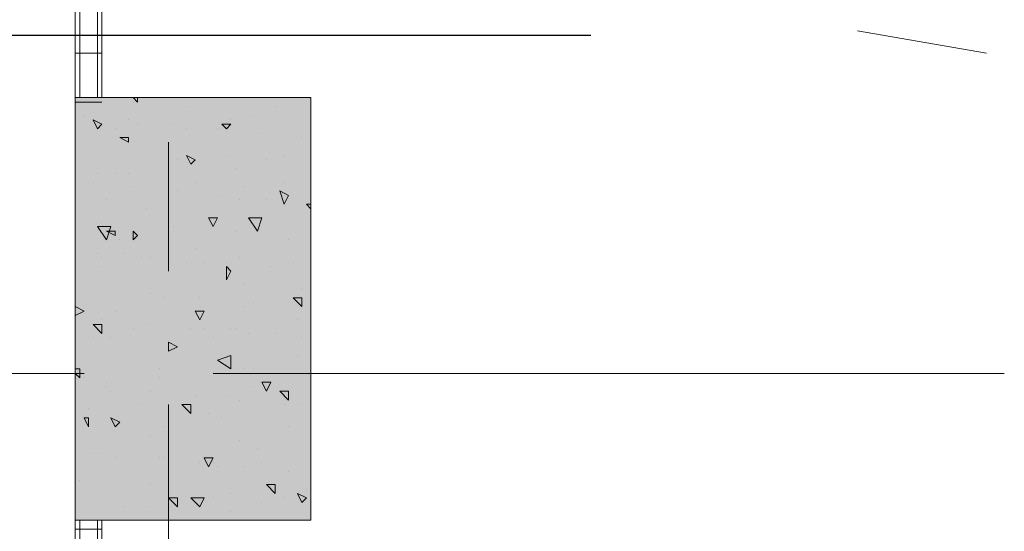
# Model space of a CAD drawing. Units: millimetres. Extents: x 26 to 693, y 112 to 529.
# Drawn here: x 108 to 117, y 196 to 201 of the extents above; entities that cross this region are included whole.
import ezdxf

# ---------------------------------------------------------------- set-up
doc = ezdxf.new("R2010")
doc.units = ezdxf.units.MM
for name, color, linetype in [('PDF_Ar_dim400', 7, 'Continuous'), ('PDF_COLUMN$APART$2ND$NEW$COLUMN$APART$B3$B2$&$B1$0$Ar_col', 7, 'Continuous'), ('PDF_FAC$2nd$APT$FAC$TYPICAL$APT$0$EOS', 7, 'Continuous'), ('PDF_UNIT$TYPE$3BR$(G-LOFT$2ND)$UNIT$TYPE$3BR$(G-LOFT$2ND)$0$Ar_wall_brick', 7, 'Continuous'), ('PDF_UNIT$TYPE$3BR$(G-LOFT$2ND)$UNIT$TYPE$3BR$(G-LOFT$2ND)$0$Ar_wall_plaster', 7, 'Continuous'), ('PDF_UNIT$TYPE$3BR$(G-LOFT$2ND)$UNIT$TYPE$3BR$(G-LOFT$2ND)$0$wall$hatc', 7, 'Continuous')]:
    doc.layers.add(name, color=color, linetype=linetype)
for name, color, linetype, true_color in [('PDF_Ar_grid', 7, 'Continuous', 0xb9b9b9), ('PDF_COLUMN$APART$2ND$NEW$Ar_rc_hatch', 7, 'Continuous', 0xb9b9b9), ('PDF_COLUMN$APART$2ND$NEW$COLUMN$APART$B3$B2$&$B1$0$Ar_rc_hatch', 7, 'Continuous', 0xb9b9b9), ('PDF_GRID$TYPICAL$TOWER$1&2$Ar_grid', 7, 'Continuous', 0xb9b9b9)]:
    doc.layers.add(name, color=color, linetype=linetype, true_color=true_color)

msp = doc.modelspace()

# ---------------------------------------------------------------- linework, layer by layer
at = {"layer": 'PDF_Ar_dim400', "lineweight": 25}
msp.add_lwpolyline([(106.4579, 200.794), (113.3161, 200.794)], dxfattribs=at)
at = {"layer": 'PDF_Ar_grid', "lineweight": 9}
msp.add_lwpolyline([(115.8562, 200.8363), (117.0839, 200.6246)], dxfattribs=at)
at = {"layer": 'PDF_COLUMN$APART$2ND$NEW$Ar_rc_hatch', "color": 7, "lineweight": 0, "true_color": 0xffffff}
msp.add_lwpolyline([(108.4053, 200.2013), (110.6491, 200.2013)], dxfattribs=at)
at = {"layer": 'PDF_COLUMN$APART$2ND$NEW$Ar_rc_hatch', "lineweight": 9}
msp.add_lwpolyline([(108.4053, 200.2013), (110.6491, 200.2013), (110.6491, 196.1795), (108.4053, 196.1795)], close=True, dxfattribs=at)
at = {"layer": 'PDF_COLUMN$APART$2ND$NEW$Ar_rc_hatch', "color": 7, "true_color": 0xffffff, "transparency": 33554559}
for points in [[(108.4053, 196.1795), (110.6491, 196.1795), (108.4053, 200.2013)], [(110.6491, 196.1795), (108.4053, 200.2013), (110.6491, 200.2013)]]:
    msp.add_solid(points, dxfattribs=at)
at = {"layer": 'PDF_COLUMN$APART$2ND$NEW$COLUMN$APART$B3$B2$&$B1$0$Ar_col', "lineweight": 9}
msp.add_lwpolyline([(108.4053, 200.2013), (110.6491, 200.2013), (110.6491, 196.1795), (108.4053, 196.1795)], close=True, dxfattribs=at)
at = {"layer": 'PDF_COLUMN$APART$2ND$NEW$COLUMN$APART$B3$B2$&$B1$0$Ar_rc_hatch', "lineweight": 9}
for points in [[(108.998, 200.2013), (108.998, 200.1589), (108.9557, 200.2013)], [(108.9557, 200.1589), (108.9557, 200.1589)], [(109.4637, 200.1166), (109.4637, 200.1166)], [(110.3104, 200.1166), (110.3104, 200.1166)], [(108.49, 200.0319), (108.49, 200.0319)], [(110.0987, 200.0319), (110.0987, 200.0319)], [(108.9133, 199.9896), (108.9133, 199.9896)], [(108.998, 199.9473), (108.998, 199.9473)], [(109.3367, 199.9473), (109.3367, 199.9473)], [(109.887, 199.9896), (109.887, 199.9896)], [(108.7863, 199.9049), (108.7863, 199.9049)], [(109.4637, 199.9049), (109.4637, 199.9049)], [(109.76, 199.9049), (109.76, 199.9049)], [(110.1834, 199.8626), (110.1834, 199.8626)], [(110.5644, 199.8203), (110.5644, 199.8203)], [(109.8447, 199.6509), (109.8447, 199.6509)], [(110.395, 199.6509), (110.395, 199.6509)], [(109.379, 199.6086), (109.379, 199.6086)], [(109.506, 199.5662), (109.506, 199.5662)], [(110.2257, 199.6086), (110.2257, 199.6086)], [(108.617, 199.4816), (108.617, 199.4816)], [(108.7863, 199.4816), (108.7863, 199.4816)], [(108.9133, 199.4816), (108.9133, 199.4816)], [(109.9294, 199.5239), (109.9294, 199.5239)], [(108.5747, 199.3969), (108.5747, 199.3969)], [(109.5484, 199.3969), (109.5484, 199.3969)], [(110.395, 199.3969), (110.395, 199.3969)], [(108.9557, 199.3546), (108.9557, 199.3546)], [(109.379, 199.3122), (109.379, 199.3122)], [(109.8024, 199.2699), (109.8024, 199.2699)], [(110.014, 199.3546), (110.014, 199.3546)], [(108.7017, 199.2276), (108.7017, 199.2276)], [(109.9717, 199.2276), (109.9717, 199.2276)], [(110.2257, 199.2276), (110.2257, 199.2276)], [(110.395, 199.1852), (110.395, 199.1852)], [(110.6491, 199.1429), (110.6067, 199.1852), (110.6491, 199.1852)], [(110.6491, 199.1852), (110.6491, 199.1852)], [(109.0827, 199.1429), (109.0827, 199.1429)], [(108.6593, 199.0159), (108.6593, 199.0159)], [(110.6491, 199.0582), (110.6491, 199.0582)], [(109.3367, 198.9736), (109.3367, 198.9736)], [(109.9294, 198.9312), (109.9294, 198.9312)], [(110.141, 198.9312), (110.141, 198.9312)], [(108.8287, 198.8466), (108.8287, 198.8466)], [(110.4374, 198.8466), (110.4374, 198.8466)], [(108.617, 198.7196), (108.617, 198.7196)], [(108.871, 198.7196), (108.871, 198.7196)], [(109.5484, 198.7619), (109.5484, 198.7619)], [(108.6593, 198.6772), (108.6593, 198.6772)], [(109.0403, 198.6772), (109.0403, 198.6772)], [(109.125, 198.6772), (109.125, 198.6772)], [(109.4637, 198.6349), (109.4637, 198.6349)], [(109.633, 198.6349), (109.633, 198.6349)], [(109.8447, 198.6349), (109.8447, 198.6349)], [(109.9717, 198.6772), (109.9717, 198.6772)], [(110.4797, 198.6349), (110.4797, 198.6349)], [(108.6593, 198.5925), (108.6593, 198.5925)], [(110.268, 198.5925), (110.268, 198.5925)], [(110.014, 198.4232), (110.014, 198.4232)], [(109.125, 198.3385), (109.125, 198.3385)], [(110.5644, 198.3809), (110.5644, 198.3809)], [(108.4053, 198.2962), (108.4053, 198.2962)], [(109.252, 198.2962), (109.252, 198.2962)], [(109.5907, 198.2962), (109.5907, 198.2962)], [(110.0987, 198.2539), (110.0987, 198.2539)], [(108.4053, 198.2115), (108.49, 198.1692), (108.4053, 198.1269), (108.4053, 198.1692)], [(108.7863, 198.1692), (108.7863, 198.1692)], [(110.014, 198.2115), (110.014, 198.2115)], [(108.6593, 198.0845), (108.6593, 198.0845)], [(110.5221, 198.0845), (110.5221, 198.0845)], [(108.9557, 197.9999), (108.9557, 197.9999)], [(109.0827, 198.0422), (109.0827, 198.0422)], [(109.506, 197.9999), (109.506, 197.9999)], [(109.633, 197.9999), (109.633, 197.9999)], [(109.887, 197.9999), (109.887, 197.9999)], [(109.9294, 197.9999), (109.9294, 197.9999)], [(110.0564, 197.9575), (110.0564, 197.9575)], [(110.3104, 197.9575), (110.3104, 197.9575)], [(108.5747, 197.9152), (108.5747, 197.9152)], [(108.744, 197.9152), (108.744, 197.9152)], [(109.7177, 197.9152), (109.7177, 197.9152)], [(110.5644, 197.9152), (110.5644, 197.9152)], [(110.5221, 197.7459), (110.5221, 197.7459)], [(108.4053, 197.6188), (108.4476, 197.6188), (108.4476, 197.5342), (108.4053, 197.5765)], [(109.2097, 197.6188), (109.2097, 197.6188)], [(110.014, 197.6188), (110.014, 197.6188)], [(110.0987, 197.6188), (110.0987, 197.6188)], [(108.49, 197.5342), (108.49, 197.5342)], [(108.7017, 197.4918), (108.7017, 197.4918)], [(109.2097, 197.5342), (109.2097, 197.5342)], [(110.5221, 197.5765), (110.5221, 197.5765)], [(108.7017, 197.4495), (108.7017, 197.4495)], [(108.744, 197.4072), (108.744, 197.4072)], [(109.125, 197.4072), (109.125, 197.4072)], [(110.0987, 197.4495), (110.0987, 197.4495)], [(109.5484, 197.3648), (109.5484, 197.3648)], [(109.8447, 197.3648), (109.8447, 197.3648)], [(109.9717, 197.3225), (109.9717, 197.3225)], [(108.5323, 197.2378), (108.5323, 197.2378)], [(109.0403, 197.2802), (109.0403, 197.2802)], [(110.395, 197.2802), (110.395, 197.2802)], [(110.5644, 197.2802), (110.5644, 197.2802)], [(108.7863, 197.1108), (108.7863, 197.1108)], [(109.6754, 197.1955), (109.6754, 197.1955)], [(109.8024, 197.1532), (109.8024, 197.1532)], [(110.6491, 197.1955), (110.6491, 197.1955)], [(109.252, 197.0685), (109.252, 197.0685)], [(110.4374, 197.0685), (110.4374, 197.0685)], [(109.125, 196.9838), (109.125, 196.9838)], [(109.9717, 196.9415), (109.9717, 196.9415)], [(110.141, 196.8568), (110.141, 196.8568)], [(108.5747, 196.8145), (108.5747, 196.8145)], [(108.6593, 196.8145), (108.6593, 196.8145)], [(108.7863, 196.7722), (108.7863, 196.7722)], [(109.2097, 196.7722), (109.2097, 196.7722)], [(109.252, 196.7722), (109.252, 196.7722)], [(109.5907, 196.7298), (109.5907, 196.7298)], [(109.7177, 196.7298), (109.7177, 196.7298)], [(109.76, 196.6875), (109.76, 196.6875)], [(110.014, 196.6875), (110.014, 196.6875)], [(110.1834, 196.7298), (110.1834, 196.7298)], [(110.4374, 196.6451), (110.4374, 196.6451)], [(108.4476, 196.5605), (108.4476, 196.5605)], [(109.125, 196.5181), (109.125, 196.5181)], [(110.6067, 196.4758), (110.6067, 196.4758)], [(109.7177, 196.3911), (109.7177, 196.3911)], [(109.887, 196.4335), (109.887, 196.4335)], [(110.395, 196.3911), (110.395, 196.3911)], [(108.4053, 196.1795), (108.4053, 196.2641)], [(108.4053, 196.2641), (108.4053, 196.2641)], [(108.871, 196.3065), (108.871, 196.3065)], [(109.0827, 196.3065), (109.0827, 196.3065)], [(109.887, 196.2641), (109.887, 196.2641)], [(110.1834, 196.3488), (110.1834, 196.3488)]]:
    msp.add_lwpolyline(points, dxfattribs=at)
for points in [[(108.5747, 199.9896), (108.6593, 199.9473), (108.617, 199.9049)], [(109.8024, 199.9473), (109.887, 199.9473), (109.8447, 199.9049)], [(108.8287, 199.8203), (108.9133, 199.8203), (108.9133, 199.7779)], [(109.4637, 199.6509), (109.5484, 199.6086), (109.506, 199.5662)], [(110.3527, 199.3122), (110.4374, 199.2699), (110.395, 199.1852)], [(109.6754, 199.0582), (109.76, 199.0582), (109.7177, 198.9736)], [(110.1834, 199.0582), (110.141, 198.9312), (110.0564, 199.0582)], [(108.744, 198.9736), (108.7017, 198.8466), (108.617, 198.9736)], [(108.7017, 198.9312), (108.7863, 198.9312), (108.7863, 198.8889)], [(108.9557, 198.9312), (108.998, 198.8889), (108.9557, 198.8466)], [(109.8447, 198.5925), (109.887, 198.5502), (109.8447, 198.4655)], [(110.4797, 198.2962), (110.5644, 198.2962), (110.5644, 198.2115)], [(109.5484, 198.1692), (109.633, 198.1692), (109.5907, 198.0845)], [(108.5747, 198.0422), (108.6593, 198.0422), (108.6593, 197.9575)], [(109.2943, 197.8729), (109.379, 197.8305), (109.2943, 197.7882)], [(109.887, 197.7459), (109.887, 197.6188), (109.76, 197.7035)], [(110.1834, 197.4918), (110.268, 197.4918), (110.2257, 197.4072)], [(110.3527, 197.4072), (110.4374, 197.4072), (110.4374, 197.3225)], [(109.4213, 197.2802), (109.506, 197.2802), (109.506, 197.1955)], [(108.49, 197.1532), (108.5323, 197.1532), (108.5323, 197.0685)], [(108.744, 197.1532), (108.8287, 197.1108), (108.7863, 197.0685)], [(109.633, 196.7722), (109.7177, 196.7722), (109.6754, 196.6875)], [(110.2257, 196.5181), (110.3104, 196.5181), (110.3104, 196.4335)], [(109.2943, 196.3911), (109.379, 196.3911), (109.379, 196.3065)], [(109.633, 196.3911), (109.5907, 196.3065), (109.506, 196.3911)], [(110.5221, 196.4335), (110.6067, 196.3911), (110.5644, 196.3488)]]:
    msp.add_lwpolyline(points, close=True, dxfattribs=at)
at = {"layer": 'PDF_FAC$2nd$APT$FAC$TYPICAL$APT$0$EOS', "lineweight": 0}
msp.add_lwpolyline([(108.4053, 196.1795), (108.4053, 192.962), (109.7177, 192.962)], dxfattribs=at)
at = {"layer": 'PDF_GRID$TYPICAL$TOWER$1&2$Ar_grid', "lineweight": 9}
for points in [[(109.2943, 199.7779), (109.2943, 198.5502)], [(107.2199, 197.5765), (108.49, 197.5765)], [(109.7177, 197.5765), (117.2533, 197.5765)], [(109.2943, 197.2802), (109.2943, 189.9562)]]:
    msp.add_lwpolyline(points, dxfattribs=at)
at = {"layer": 'PDF_UNIT$TYPE$3BR$(G-LOFT$2ND)$UNIT$TYPE$3BR$(G-LOFT$2ND)$0$Ar_wall_brick', "lineweight": 0}
for points in [[(108.617, 200.2013), (108.617, 208.1179), (110.141, 208.1179), (110.141, 208.2872), (101.9281, 208.2872)], [(101.9281, 208.1179), (108.4476, 208.1179), (108.4476, 200.2013)], [(108.4476, 196.1795), (108.4476, 192.962), (108.617, 192.962), (108.617, 196.1795)]]:
    msp.add_lwpolyline(points, dxfattribs=at)
at = {"layer": 'PDF_UNIT$TYPE$3BR$(G-LOFT$2ND)$UNIT$TYPE$3BR$(G-LOFT$2ND)$0$Ar_wall_plaster', "lineweight": 0}
for points in [[(108.6593, 200.2013), (108.6593, 208.0755), (110.141, 208.0755), (110.141, 208.3296), (101.9281, 208.3296), (101.9281, 208.0755), (108.4053, 208.0755), (108.4053, 200.2013)], [(108.4053, 196.1795), (108.4053, 192.9197), (108.6593, 192.9197), (108.6593, 196.1795)]]:
    msp.add_lwpolyline(points, dxfattribs=at)
at = {"layer": 'PDF_UNIT$TYPE$3BR$(G-LOFT$2ND)$UNIT$TYPE$3BR$(G-LOFT$2ND)$0$wall$hatc', "lineweight": 0}
for points in [[(108.4053, 200.6246), (108.6593, 200.6246)], [(108.4053, 200.1589), (108.6593, 200.1589)], [(108.4053, 196.0948), (108.6593, 196.0948)]]:
    msp.add_lwpolyline(points, dxfattribs=at)

doc.saveas('drawing.dxf')
